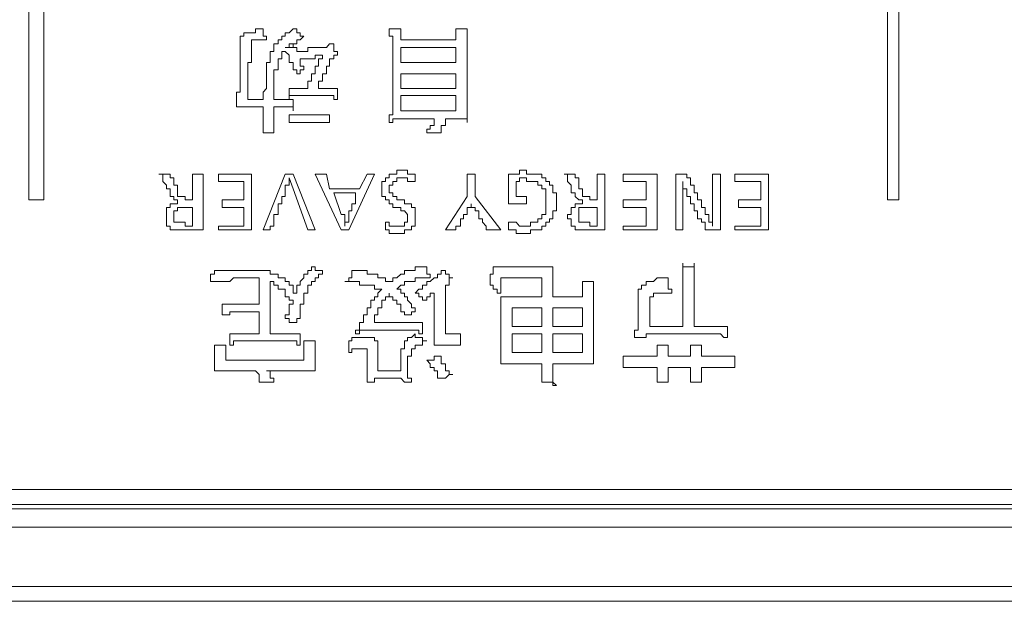
# Model space of a CAD drawing. Units: inches. Extents: x -394 to 2629, y -1225 to 591.
# Drawn here: x 129 to 161, y -569 to -550 of the extents above; entities that cross this region are included whole.
import ezdxf

# ---------------------------------------------------------------- set-up
doc = ezdxf.new("R2010")
doc.units = ezdxf.units.IN
doc.header["$MEASUREMENT"] = 0
doc.layers.add('图层 1', color=7, linetype='Continuous')

msp = doc.modelspace()

# ---------------------------------------------------------------- linework, layer by layer
at = {"layer": '图层 1', "color": 7, "lineweight": 0}
for points in [[(128.931, -514.258), (128.931, -556.02)], [(129.415, -556.02), (129.415, -514.258)], [(156.819, -514.258), (156.819, -556.02)], [(157.186, -556.02), (157.186, -514.258)], [(136.541, -550.466), (136.411, -550.466), (136.293, -550.466), (136.293, -550.596), (136.163, -550.596), (136.045, -550.596)], [(137.628, -550.466), (137.51, -550.466), (137.38, -550.596), (137.25, -550.596), (137.25, -550.703), (137.144, -550.703), (137.144, -550.821), (137.026, -550.821), (137.026, -550.951), (136.884, -550.951), (136.884, -551.069), (136.884, -551.199), (136.766, -551.199), (136.766, -551.317), (136.766, -551.435), (136.766, -551.553), (136.647, -551.553), (136.647, -551.672), (136.647, -551.79), (136.647, -551.92), (136.647, -552.038), (136.647, -552.156), (136.647, -552.286), (136.647, -552.404), (136.541, -552.522), (136.541, -552.629), (136.541, -552.759)], [(136.647, -550.821), (136.647, -550.703), (136.541, -550.703), (136.541, -550.596), (136.541, -550.466)], [(137.865, -550.703), (137.746, -550.703), (137.746, -550.596), (137.628, -550.596), (137.628, -550.466)], [(141.008, -550.466), (140.878, -550.466), (140.748, -550.466), (140.63, -550.466)], [(140.63, -550.466), (140.63, -550.596), (140.63, -550.703), (140.748, -550.703), (140.748, -550.821), (140.748, -550.951), (140.748, -551.069), (140.748, -551.199), (140.748, -551.317), (140.748, -551.435), (140.748, -551.553), (140.748, -551.672), (140.748, -551.79), (140.748, -551.92), (140.748, -552.038), (140.748, -552.156), (140.748, -552.286), (140.748, -552.404), (140.748, -552.522), (140.748, -552.629), (140.748, -552.759), (140.748, -552.877), (140.748, -552.995), (140.748, -553.125), (140.748, -553.255), (140.63, -553.255), (140.63, -553.385), (140.63, -553.503)], [(141.008, -550.821), (141.008, -550.703), (141.008, -550.596), (141.008, -550.466)], [(143.17, -550.466), (143.052, -550.466), (142.946, -550.466), (142.804, -550.466)], [(142.804, -550.466), (142.804, -550.596), (142.804, -550.703), (142.804, -550.821)], [(143.17, -553.503), (143.17, -553.385), (143.17, -553.255), (143.17, -553.125), (143.17, -552.995), (143.17, -552.877), (143.17, -552.759), (143.17, -552.629), (143.17, -552.522), (143.17, -552.404), (143.17, -552.286), (143.17, -552.156), (143.17, -552.038), (143.17, -551.92), (143.17, -551.79), (143.17, -551.672), (143.17, -551.553), (143.17, -551.435), (143.17, -551.317), (143.17, -551.199), (143.17, -551.069), (143.17, -550.951), (143.17, -550.821), (143.17, -550.703), (143.17, -550.596), (143.17, -550.466)], [(136.045, -550.596), (135.915, -550.596), (135.915, -550.703), (135.797, -550.703), (135.797, -550.821), (135.797, -550.951), (135.797, -551.069), (135.797, -551.199), (135.797, -551.317), (135.797, -551.435), (135.797, -551.553), (135.797, -551.672), (135.797, -551.79), (135.797, -551.92), (135.797, -552.038), (135.797, -552.156), (135.797, -552.286), (135.797, -552.404), (135.797, -552.522), (135.678, -552.522), (135.678, -552.629), (135.678, -552.759), (135.678, -552.877), (135.678, -552.995)], [(136.163, -550.951), (136.163, -550.821), (136.293, -550.821), (136.411, -550.821), (136.541, -550.821), (136.647, -550.821)], [(137.25, -551.069), (137.38, -551.069), (137.38, -550.951), (137.51, -550.951), (137.628, -550.951), (137.628, -550.821), (137.746, -550.821), (137.865, -550.703)], [(142.804, -550.821), (141.008, -550.821)], [(136.541, -552.759), (136.411, -552.759), (136.293, -552.759), (136.163, -552.759), (136.045, -552.759), (136.045, -552.629), (136.045, -552.522), (136.045, -552.404), (136.045, -552.286), (136.045, -552.156), (136.045, -552.038), (136.045, -551.92), (136.045, -551.79), (136.045, -551.672), (136.045, -551.553), (136.163, -551.553), (136.163, -551.435), (136.163, -551.317), (136.163, -551.199), (136.163, -551.069), (136.163, -550.951)], [(137.51, -550.951), (137.51, -551.069), (137.38, -551.069), (137.25, -551.069)], [(137.628, -551.199), (137.628, -551.069), (137.51, -551.069), (137.51, -550.951)], [(138.834, -550.951), (138.692, -550.951), (138.597, -551.069), (138.467, -551.069), (138.337, -551.069), (138.231, -551.069), (138.113, -551.069), (137.995, -551.069), (137.995, -551.199), (137.865, -551.199), (137.746, -551.199), (137.628, -551.199)], [(138.952, -551.317), (138.952, -551.199), (138.834, -551.199), (138.834, -551.069), (138.834, -550.951)], [(142.804, -551.069), (141.008, -551.069)], [(141.008, -551.069), (141.008, -551.553)], [(142.804, -551.553), (142.804, -551.069)], [(136.884, -552.759), (136.884, -552.629), (136.884, -552.522), (136.884, -552.404), (136.884, -552.286), (136.884, -552.156), (136.884, -552.038), (136.884, -551.92), (136.884, -551.79), (137.026, -551.79), (137.026, -551.672), (137.026, -551.553), (137.026, -551.435), (137.144, -551.435), (137.144, -551.317), (137.144, -551.199), (137.25, -551.199)], [(137.25, -551.199), (137.38, -551.317), (137.38, -551.435), (137.38, -551.553), (137.51, -551.553), (137.51, -551.672), (137.51, -551.79), (137.628, -551.79), (137.628, -551.92)], [(137.746, -551.435), (137.865, -551.435), (137.995, -551.435), (138.113, -551.435), (138.231, -551.435), (138.231, -551.317), (138.337, -551.317), (138.467, -551.317), (138.467, -551.435), (138.337, -551.435), (138.337, -551.553), (138.337, -551.672), (138.231, -551.672), (138.231, -551.79), (138.231, -551.92), (138.113, -551.92), (138.113, -552.038), (138.113, -552.156), (137.995, -552.156), (137.995, -552.286), (137.995, -552.404)], [(137.865, -551.79), (137.865, -551.672), (137.746, -551.672), (137.746, -551.553), (137.746, -551.435)], [(138.692, -551.553), (138.692, -551.435), (138.834, -551.435), (138.834, -551.317), (138.952, -551.317)], [(137.628, -551.92), (137.746, -551.92), (137.746, -551.79), (137.865, -551.79)], [(138.337, -552.404), (138.337, -552.286), (138.337, -552.156), (138.467, -552.156), (138.467, -552.038), (138.467, -551.92), (138.597, -551.92), (138.597, -551.79), (138.597, -551.672), (138.692, -551.672), (138.692, -551.553)], [(141.008, -551.553), (142.804, -551.553)], [(142.804, -551.92), (141.008, -551.92)], [(141.008, -551.92), (141.008, -552.404)], [(142.804, -552.404), (142.804, -551.92)], [(137.995, -552.404), (137.865, -552.404), (137.746, -552.404), (137.628, -552.404), (137.51, -552.404), (137.38, -552.404)], [(137.38, -552.404), (137.38, -552.522), (137.38, -552.629), (137.38, -552.759)], [(138.952, -552.404), (138.834, -552.404), (138.692, -552.404), (138.597, -552.404), (138.467, -552.404), (138.337, -552.404)], [(138.952, -552.759), (138.952, -552.629), (138.952, -552.522), (138.952, -552.404)], [(141.008, -552.404), (142.804, -552.404)], [(137.38, -552.759), (137.38, -552.629), (137.51, -552.629), (137.628, -552.629), (137.746, -552.629), (137.865, -552.629), (138.467, -552.629)], [(138.467, -552.629), (138.597, -552.629), (138.692, -552.629), (138.834, -552.629), (138.834, -552.759), (138.952, -552.759)], [(142.804, -552.629), (141.008, -552.629)], [(141.008, -552.629), (141.008, -553.125)], [(142.804, -553.125), (142.804, -552.629)], [(135.678, -552.995), (135.797, -552.995), (135.915, -552.995), (136.045, -552.995), (136.163, -552.995), (136.293, -552.995), (136.411, -552.995), (136.541, -552.995), (136.541, -553.125), (136.541, -553.255), (136.541, -553.385), (136.541, -553.503), (136.541, -553.598), (136.541, -553.716), (136.541, -553.834)], [(137.51, -552.759), (137.38, -552.759), (137.25, -552.759), (137.144, -552.759), (137.026, -552.759), (136.884, -552.759)], [(136.884, -553.834), (136.884, -553.716), (136.884, -553.598), (136.884, -553.503), (136.884, -553.385), (136.884, -553.255), (136.884, -553.125), (136.884, -552.995), (137.026, -552.995)], [(137.026, -552.995), (137.144, -552.995), (137.25, -552.995), (137.38, -552.995), (137.51, -552.995), (137.51, -553.125)], [(137.51, -553.125), (137.51, -552.995), (137.51, -552.877), (137.51, -552.759)], [(138.692, -553.255), (138.597, -553.255), (138.467, -553.255), (138.337, -553.255), (138.231, -553.255), (138.113, -553.255), (137.995, -553.255), (137.865, -553.255), (137.746, -553.255), (137.628, -553.255), (137.51, -553.255), (137.38, -553.255)], [(137.38, -553.255), (137.38, -553.385), (137.38, -553.503)], [(138.692, -553.503), (138.692, -553.385), (138.692, -553.255)], [(140.63, -553.503), (140.748, -553.503), (140.748, -553.385), (140.878, -553.385), (141.008, -553.385), (141.126, -553.385), (141.232, -553.385), (142.095, -553.385)], [(141.008, -553.125), (142.804, -553.125)], [(142.095, -553.385), (142.095, -553.503), (142.095, -553.598), (141.965, -553.598), (141.965, -553.716), (141.859, -553.716), (141.859, -553.834)], [(142.32, -553.834), (142.32, -553.716), (142.32, -553.598), (142.461, -553.598), (142.461, -553.503), (142.461, -553.385), (142.58, -553.385), (142.698, -553.385), (142.804, -553.385), (142.946, -553.385), (143.052, -553.385), (143.17, -553.385), (143.17, -553.503)], [(137.38, -553.503), (137.51, -553.503), (137.628, -553.503), (138.113, -553.503), (138.597, -553.503)], [(138.597, -553.503), (138.692, -553.503)], [(136.541, -553.834), (136.647, -553.834), (136.766, -553.834), (136.884, -553.834)], [(141.859, -553.834), (141.965, -553.834), (142.095, -553.834), (142.201, -553.834), (142.32, -553.834)], [(133.516, -555.181), (133.149, -555.181)], [(133.149, -555.181), (133.279, -555.181), (133.279, -555.299), (133.279, -555.418), (133.398, -555.536), (133.398, -555.654), (133.516, -555.654), (133.516, -555.784), (133.516, -555.902), (133.634, -555.902), (133.634, -556.02), (133.752, -556.02), (133.752, -556.15)], [(134.591, -556.989), (134.591, -556.871), (134.591, -556.741), (134.591, -556.635), (134.591, -556.493), (134.591, -556.375), (134.591, -556.268), (134.591, -556.15), (134.591, -556.02), (134.591, -555.902), (134.591, -555.784), (134.591, -555.654), (134.591, -555.536), (134.591, -555.418), (134.591, -555.299), (134.591, -555.181), (134.485, -555.181), (134.355, -555.181), (134.248, -555.181), (134.248, -555.299), (134.248, -555.418), (134.248, -555.536), (134.248, -555.654), (134.248, -555.784), (134.248, -555.902), (134.248, -556.02), (134.118, -556.02), (134, -556.02), (134, -555.902), (133.87, -555.902), (133.752, -555.902), (133.752, -555.784), (133.752, -555.654), (133.752, -555.536), (133.634, -555.536), (133.634, -555.418), (133.634, -555.299), (133.516, -555.299), (133.516, -555.181)], [(135.088, -555.181), (136.163, -555.181)], [(135.088, -555.418), (135.088, -555.181)], [(136.163, -555.181), (136.163, -556.989)], [(137.25, -555.181), (136.541, -556.989)], [(136.766, -556.989), (136.766, -556.871), (136.884, -556.871), (136.884, -556.741), (136.884, -556.635), (136.884, -556.493), (137.026, -556.493), (137.026, -556.375), (137.026, -556.268), (137.026, -556.15), (137.144, -556.15), (137.144, -556.02), (137.144, -555.902), (137.25, -555.902), (137.25, -555.784), (137.25, -555.654), (137.25, -555.536), (137.38, -555.536), (137.38, -555.418), (137.38, -555.299)], [(137.51, -555.181), (137.25, -555.181)], [(137.38, -555.299), (137.51, -555.654)], [(138.231, -556.989), (137.51, -555.181)], [(138.597, -555.181), (138.231, -555.181)], [(138.231, -555.181), (139.07, -556.989)], [(138.692, -555.654), (138.597, -555.181)], [(139.318, -556.989), (140.157, -555.181)], [(139.921, -555.181), (139.673, -555.654)], [(140.157, -555.181), (139.921, -555.181)], [(140.512, -556.741), (140.63, -556.741), (140.63, -556.871), (140.748, -556.871), (140.878, -556.871), (141.008, -556.871), (141.126, -556.871), (141.126, -556.741), (141.232, -556.741), (141.232, -556.635), (141.232, -556.493), (141.126, -556.375), (141.008, -556.375), (141.008, -556.268), (140.878, -556.268), (140.748, -556.268), (140.748, -556.15), (140.63, -556.15), (140.63, -556.02), (140.512, -556.02), (140.512, -555.902), (140.393, -555.902), (140.393, -555.784), (140.393, -555.654), (140.393, -555.536), (140.393, -555.418), (140.512, -555.418), (140.512, -555.299), (140.63, -555.299), (140.63, -555.181), (140.748, -555.181), (140.878, -555.181), (140.878, -555.051), (141.008, -555.051), (141.126, -555.051), (141.232, -555.051), (141.232, -555.181), (141.362, -555.181), (141.481, -555.181)], [(141.481, -555.418), (141.362, -555.418), (141.232, -555.418), (141.232, -555.299), (141.126, -555.299), (141.008, -555.299), (140.878, -555.299), (140.878, -555.418), (140.748, -555.418), (140.748, -555.536), (140.63, -555.536), (140.63, -555.654), (140.63, -555.784), (140.748, -555.784), (140.748, -555.902), (140.878, -555.902), (140.878, -556.02), (141.008, -556.02), (141.126, -556.02), (141.126, -556.15), (141.232, -556.15), (141.362, -556.15), (141.362, -556.268), (141.481, -556.268), (141.481, -556.375), (141.481, -556.493), (141.481, -556.635), (141.481, -556.741), (141.481, -556.871), (141.362, -556.871), (141.362, -556.989), (141.232, -556.989), (141.126, -556.989), (141.126, -557.108), (141.008, -557.108), (140.878, -557.108), (140.748, -557.108), (140.63, -557.108), (140.63, -556.989), (140.512, -556.989)], [(141.481, -555.181), (141.481, -555.418)], [(143.43, -555.902), (143.43, -555.784), (143.43, -555.654), (143.43, -555.536), (143.43, -555.418), (143.43, -555.299), (143.43, -555.181), (143.3, -555.181), (143.17, -555.181), (143.17, -555.299), (143.17, -555.418), (143.17, -555.536), (143.17, -555.654), (143.17, -555.784), (143.17, -555.902)], [(144.506, -556.989), (144.624, -556.989), (144.754, -556.989), (144.754, -557.108), (144.872, -557.108), (144.978, -557.108), (145.097, -557.108), (145.227, -557.108), (145.227, -556.989), (145.345, -556.989), (145.463, -556.989), (145.593, -556.989), (145.593, -556.871), (145.723, -556.871), (145.723, -556.741), (145.841, -556.741), (145.841, -556.635), (145.947, -556.635), (145.947, -556.493), (145.947, -556.375), (146.066, -556.375), (146.066, -556.268), (146.066, -556.15), (146.066, -556.02), (146.066, -555.902), (146.066, -555.784), (145.947, -555.784), (145.947, -555.654), (145.947, -555.536), (145.841, -555.536), (145.841, -555.418), (145.723, -555.418), (145.723, -555.299), (145.593, -555.299), (145.593, -555.181), (145.463, -555.181), (145.345, -555.181), (145.227, -555.181), (145.097, -555.181), (145.097, -555.051), (144.978, -555.051), (144.872, -555.051), (144.872, -555.181), (144.754, -555.181), (144.624, -555.181), (144.506, -555.181), (144.506, -555.299), (144.506, -555.418), (144.506, -555.536), (144.506, -555.654), (144.506, -555.784), (144.506, -555.902), (144.506, -556.02), (144.506, -556.15), (144.624, -556.15), (144.754, -556.15), (144.872, -556.15), (144.978, -556.15), (145.097, -556.15)], [(144.754, -555.418), (144.872, -555.418), (144.872, -555.299), (144.978, -555.299), (145.097, -555.299), (145.097, -555.418), (145.227, -555.418), (145.345, -555.418), (145.463, -555.418), (145.463, -555.536), (145.593, -555.536), (145.593, -555.654), (145.723, -555.654), (145.723, -555.784), (145.723, -555.902), (145.723, -556.02), (145.723, -556.15), (145.723, -556.268), (145.723, -556.375), (145.723, -556.493), (145.593, -556.493), (145.593, -556.635), (145.463, -556.635), (145.463, -556.741), (145.345, -556.741), (145.227, -556.741), (145.227, -556.871), (145.097, -556.871), (144.978, -556.871), (144.872, -556.871), (144.754, -556.741), (144.624, -556.741), (144.506, -556.741)], [(146.68, -555.181), (146.314, -555.181)], [(146.314, -555.181), (146.432, -555.181), (146.432, -555.299), (146.432, -555.418), (146.55, -555.536), (146.55, -555.654), (146.55, -555.784), (146.68, -555.784), (146.68, -555.902), (146.798, -556.02), (146.916, -556.02), (146.916, -556.15)], [(147.637, -556.989), (147.637, -556.871), (147.637, -556.741), (147.637, -556.635), (147.637, -556.493), (147.637, -556.375), (147.637, -556.268), (147.637, -556.15), (147.637, -556.02), (147.637, -555.902), (147.637, -555.784), (147.637, -555.654), (147.637, -555.536), (147.637, -555.418), (147.637, -555.299), (147.637, -555.181), (147.519, -555.181), (147.389, -555.181), (147.389, -555.299), (147.389, -555.418), (147.389, -555.536), (147.389, -555.654), (147.389, -555.784), (147.389, -555.902), (147.389, -556.02), (147.271, -556.02), (147.153, -556.02), (147.153, -555.902), (147.035, -555.902), (146.916, -555.902), (146.916, -555.784), (146.916, -555.654), (146.798, -555.654), (146.798, -555.536), (146.798, -555.418), (146.798, -555.299), (146.68, -555.299), (146.68, -555.181)], [(148.24, -555.181), (149.339, -555.181)], [(148.24, -555.418), (148.24, -555.181)], [(149.339, -555.181), (149.339, -556.989)], [(150.178, -556.989), (150.048, -556.989), (149.942, -556.989), (149.942, -556.871), (149.942, -556.741), (149.942, -556.635), (149.942, -556.493), (149.942, -556.375), (149.942, -556.268), (149.942, -556.15), (149.942, -556.02), (149.942, -555.902), (149.942, -555.784), (149.942, -555.654), (149.942, -555.536), (149.942, -555.418), (149.942, -555.299), (149.942, -555.181), (150.048, -555.181), (150.178, -555.181), (150.308, -555.181)], [(150.308, -555.181), (150.308, -555.299), (150.426, -555.299), (150.426, -555.418), (150.426, -555.536), (150.544, -555.536), (150.544, -555.654), (150.544, -555.784), (150.651, -555.784), (150.651, -555.902), (150.651, -556.02), (150.781, -556.02), (150.781, -556.15), (150.781, -556.268), (150.899, -556.268), (150.899, -556.375), (150.899, -556.493), (151.017, -556.493), (151.017, -556.635), (151.017, -556.741), (151.135, -556.741), (151.135, -556.871)], [(151.135, -556.871), (151.135, -556.741), (151.135, -556.635), (151.135, -556.493), (151.135, -556.375), (151.135, -556.268), (151.135, -556.15), (151.135, -556.02), (151.135, -555.902), (151.135, -555.784), (151.135, -555.654), (151.135, -555.536), (151.135, -555.418), (151.135, -555.299), (151.135, -555.181), (151.277, -555.181), (151.395, -555.181), (151.395, -555.299), (151.395, -555.418), (151.395, -555.536), (151.395, -555.654), (151.395, -555.784), (151.395, -555.902), (151.395, -556.02), (151.395, -556.15), (151.395, -556.268), (151.395, -556.375), (151.395, -556.493), (151.395, -556.635), (151.395, -556.741), (151.395, -556.871), (151.395, -556.989), (151.277, -556.989), (151.135, -556.989), (151.017, -556.989)], [(151.868, -555.181), (152.955, -555.181)], [(151.868, -555.418), (151.868, -555.181)], [(152.955, -555.181), (152.955, -556.989)], [(135.915, -555.418), (135.088, -555.418)], [(135.915, -556.02), (135.915, -555.418)], [(145.097, -556.15), (145.097, -556.02), (145.097, -555.902), (144.978, -555.902), (144.872, -555.902), (144.754, -555.902), (144.754, -555.784), (144.754, -555.654), (144.754, -555.536), (144.754, -555.418)], [(148.985, -555.418), (148.24, -555.418)], [(148.985, -556.02), (148.985, -555.418)], [(150.178, -555.418), (150.178, -555.536), (150.178, -555.654), (150.178, -555.784), (150.178, -555.902), (150.178, -556.02), (150.178, -556.15), (150.178, -556.268), (150.178, -556.375), (150.178, -556.493), (150.178, -556.635), (150.178, -556.741), (150.178, -556.871), (150.178, -556.989)], [(151.017, -556.989), (150.899, -556.989), (150.899, -556.871), (150.899, -556.741), (150.781, -556.741), (150.781, -556.635), (150.651, -556.635), (150.651, -556.493), (150.651, -556.375), (150.544, -556.375), (150.544, -556.268), (150.544, -556.15), (150.426, -556.15), (150.426, -556.02), (150.426, -555.902), (150.308, -555.902), (150.308, -555.784), (150.308, -555.654), (150.178, -555.654), (150.178, -555.536), (150.178, -555.418)], [(152.707, -555.418), (151.868, -555.418)], [(152.707, -556.02), (152.707, -555.418)], [(137.51, -555.654), (137.995, -556.989)], [(139.673, -555.654), (138.692, -555.654)], [(138.834, -555.784), (139.543, -555.784)], [(139.07, -556.493), (138.834, -555.784)], [(139.543, -555.784), (139.543, -555.902), (139.543, -556.02), (139.543, -556.15), (139.424, -556.15), (139.424, -556.268), (139.424, -556.375), (139.318, -556.375), (139.318, -556.493), (139.318, -556.635), (139.318, -556.741), (139.188, -556.741), (139.188, -556.871)], [(143.17, -555.902), (142.461, -556.989)], [(144.258, -556.989), (143.43, -555.902)], [(128.931, -556.02), (129.415, -556.02)], [(133.752, -556.15), (133.634, -556.15), (133.516, -556.15), (133.516, -556.268), (133.398, -556.268), (133.398, -556.375), (133.398, -556.493), (133.398, -556.635), (133.398, -556.741), (133.398, -556.871), (133.516, -556.871), (133.516, -556.989), (133.634, -556.989), (133.752, -556.989), (133.87, -556.989), (134, -556.989), (134.118, -556.989), (134.591, -556.989)], [(134.248, -556.268), (134.248, -556.741), (134.248, -556.871), (134.118, -556.871), (134, -556.871), (134, -556.741), (133.87, -556.741), (133.752, -556.741), (133.634, -556.741), (133.634, -556.635), (133.634, -556.493), (133.634, -556.375), (133.752, -556.375), (133.752, -556.268), (133.87, -556.268), (134, -556.268), (134.118, -556.268), (134.248, -556.268), (134.248, -556.268)], [(135.206, -556.02), (135.915, -556.02)], [(135.206, -556.268), (135.206, -556.02)], [(135.915, -556.268), (135.206, -556.268)], [(135.915, -556.871), (135.915, -556.268)], [(142.804, -556.989), (142.804, -556.871), (142.946, -556.871), (142.946, -556.741), (142.946, -556.635), (143.052, -556.635), (143.052, -556.493), (143.17, -556.493), (143.17, -556.375), (143.17, -556.268), (143.3, -556.268), (143.3, -556.15)], [(143.3, -556.15), (143.3, -556.268), (143.43, -556.268), (143.43, -556.375), (143.549, -556.375), (143.549, -556.493), (143.549, -556.635), (143.667, -556.635), (143.667, -556.741), (143.785, -556.871), (143.785, -556.989), (143.915, -556.989)], [(146.916, -556.15), (146.798, -556.15), (146.68, -556.15), (146.68, -556.268), (146.55, -556.268), (146.55, -556.375), (146.55, -556.493), (146.432, -556.493), (146.432, -556.635), (146.55, -556.635), (146.55, -556.741), (146.55, -556.871), (146.68, -556.871), (146.68, -556.989), (146.798, -556.989), (146.916, -556.989), (147.035, -556.989), (147.153, -556.989), (147.271, -556.989), (147.637, -556.989)], [(147.389, -556.268), (147.389, -556.741), (147.389, -556.871), (147.271, -556.871), (147.153, -556.871), (147.153, -556.741), (147.035, -556.741), (146.916, -556.741), (146.798, -556.741), (146.798, -556.635), (146.798, -556.493), (146.798, -556.375), (146.798, -556.268), (146.916, -556.268), (147.035, -556.268), (147.153, -556.268), (147.271, -556.268), (147.389, -556.268), (147.389, -556.268)], [(148.24, -556.02), (148.985, -556.02)], [(148.24, -556.268), (148.24, -556.02)], [(148.985, -556.268), (148.24, -556.268)], [(148.985, -556.871), (148.985, -556.268)], [(151.986, -556.02), (152.707, -556.02)], [(151.986, -556.268), (151.986, -556.02)], [(152.707, -556.268), (151.986, -556.268)], [(152.707, -556.871), (152.707, -556.268)], [(156.819, -556.02), (157.186, -556.02)], [(139.188, -556.871), (139.188, -556.741), (139.188, -556.635), (139.188, -556.493), (139.07, -556.493)], [(135.088, -556.871), (135.915, -556.871)], [(135.088, -556.989), (135.088, -556.871)], [(140.512, -556.989), (140.512, -556.741)], [(144.506, -556.741), (144.506, -556.989)], [(148.24, -556.871), (148.985, -556.871)], [(148.24, -556.989), (148.24, -556.871)], [(151.868, -556.871), (152.707, -556.871)], [(151.868, -556.989), (151.868, -556.871)], [(136.163, -556.989), (135.088, -556.989)], [(136.541, -556.989), (136.766, -556.989)], [(137.995, -556.989), (138.231, -556.989)], [(139.07, -556.989), (139.318, -556.989)], [(142.461, -556.989), (142.804, -556.989)], [(143.915, -556.989), (144.258, -556.989)], [(149.339, -556.989), (148.24, -556.989)], [(152.955, -556.989), (151.868, -556.989)], [(138.113, -558.195), (138.113, -558.313), (137.995, -558.313), (137.995, -558.431), (137.865, -558.431), (137.865, -558.549), (137.746, -558.667), (137.746, -558.786), (137.628, -558.786), (137.628, -558.916), (137.628, -559.046)], [(138.467, -558.431), (138.467, -558.313), (138.337, -558.313), (138.231, -558.313), (138.231, -558.195), (138.113, -558.195)], [(141.717, -558.195), (141.599, -558.195), (141.481, -558.195), (141.481, -558.313), (141.362, -558.313), (141.232, -558.313), (141.126, -558.313), (141.126, -558.431), (141.008, -558.431)], [(141.965, -558.431), (141.859, -558.431), (141.859, -558.313), (141.859, -558.195), (141.717, -558.195)], [(146.916, -559.164), (146.798, -559.164), (146.68, -559.164), (146.55, -559.164), (146.432, -559.164), (146.314, -559.164), (146.196, -559.164), (146.066, -559.164), (145.947, -559.164), (145.947, -559.046), (145.947, -558.916), (145.947, -558.786), (145.947, -558.667), (145.947, -558.549), (145.947, -558.431), (145.947, -558.313), (145.947, -558.195), (145.841, -558.195), (145.723, -558.195), (145.593, -558.195), (145.463, -558.195), (145.345, -558.195), (145.227, -558.195), (145.097, -558.195), (144.978, -558.195), (144.872, -558.195), (144.754, -558.195), (144.624, -558.195), (144.506, -558.195), (144.388, -558.195), (144.258, -558.195), (144.139, -558.195), (144.009, -558.195), (144.009, -558.313)], [(150.178, -558.077), (150.178, -558.195), (150.178, -558.313), (150.178, -558.431), (150.178, -558.549), (150.178, -558.667), (150.178, -558.786), (150.178, -558.916), (150.178, -559.046), (150.178, -559.164), (150.178, -559.27), (150.178, -559.4), (150.178, -559.518), (150.178, -559.648), (150.178, -559.755), (150.178, -559.873), (150.178, -560.003), (150.178, -560.133), (150.048, -560.133), (149.942, -560.133), (149.812, -560.133), (149.694, -560.133), (149.587, -560.133), (149.469, -560.133), (149.339, -560.133), (149.221, -560.133), (149.103, -560.133), (149.103, -560.003), (149.103, -559.873), (149.103, -559.755), (149.103, -559.648), (149.103, -559.518), (149.103, -559.4), (149.103, -559.27), (149.103, -559.164), (149.221, -559.164), (149.221, -559.046), (149.339, -559.046), (149.469, -559.046), (149.587, -559.046), (149.694, -559.046), (149.812, -559.046)], [(150.544, -558.077), (150.544, -558.195), (150.426, -558.195), (150.308, -558.195), (150.178, -558.195), (150.178, -558.077)], [(151.62, -560.133), (151.502, -560.133), (151.395, -560.133), (151.277, -560.133), (151.135, -560.133), (151.017, -560.133), (150.899, -560.133), (150.781, -560.133), (150.651, -560.133), (150.544, -560.133), (150.544, -560.003), (150.544, -559.873), (150.544, -559.755), (150.544, -559.648), (150.544, -559.518), (150.544, -559.4), (150.544, -559.27), (150.544, -559.164), (150.544, -559.046), (150.544, -558.916), (150.544, -558.786), (150.544, -558.667), (150.544, -558.549), (150.544, -558.431), (150.544, -558.313), (150.544, -558.195), (150.544, -558.077)], [(134.958, -558.313), (134.958, -558.431), (134.828, -558.431), (134.828, -558.549), (134.828, -558.667)], [(136.411, -558.313), (136.293, -558.313), (136.163, -558.313), (136.045, -558.313), (135.915, -558.313), (135.797, -558.313), (135.678, -558.313), (135.572, -558.313), (135.454, -558.313), (135.324, -558.313), (135.206, -558.313), (135.088, -558.313), (134.958, -558.313)], [(137.144, -558.549), (137.026, -558.549), (137.026, -558.431), (136.884, -558.431), (136.766, -558.431), (136.766, -558.313), (136.647, -558.313), (136.541, -558.313), (136.411, -558.313)], [(137.995, -559.046), (137.995, -558.916), (137.995, -558.786), (138.113, -558.786), (138.113, -558.667), (138.231, -558.667), (138.231, -558.549), (138.337, -558.549), (138.337, -558.431), (138.467, -558.431)], [(139.543, -558.313), (139.424, -558.313), (139.424, -558.431), (139.424, -558.549), (139.318, -558.549), (139.318, -558.667), (139.188, -558.667)], [(140.63, -558.667), (140.512, -558.667), (140.512, -558.549), (140.393, -558.549), (140.263, -558.549), (140.263, -558.431), (140.157, -558.431), (140.039, -558.431), (139.921, -558.431), (139.921, -558.313), (139.803, -558.313), (139.673, -558.313), (139.543, -558.313)], [(141.008, -558.431), (140.878, -558.549), (140.748, -558.549), (140.748, -558.667), (140.63, -558.667)], [(141.126, -558.786), (141.126, -558.667), (141.232, -558.667), (141.362, -558.667), (141.481, -558.667), (141.481, -558.549), (141.599, -558.549), (141.717, -558.549), (141.859, -558.549), (141.965, -558.549), (141.965, -558.431)], [(142.461, -558.313), (142.32, -558.313), (142.32, -558.431), (142.201, -558.431), (142.201, -558.549), (142.095, -558.549), (141.965, -558.667), (141.859, -558.667), (141.859, -558.786), (141.717, -558.786), (141.717, -558.916), (141.599, -558.916), (141.481, -559.046)], [(142.698, -558.549), (142.58, -558.549), (142.58, -558.431), (142.461, -558.431), (142.461, -558.313)], [(144.009, -558.313), (144.009, -558.431), (143.915, -558.431), (143.915, -558.549), (143.915, -558.667), (143.915, -558.786)], [(134.828, -558.667), (134.958, -558.667), (135.088, -558.667), (135.206, -558.667), (135.324, -558.667), (135.454, -558.667), (135.572, -558.549), (135.678, -558.549), (135.797, -558.549), (135.915, -558.549), (136.045, -558.549), (136.163, -558.549), (136.293, -558.549), (136.411, -558.549)], [(136.411, -558.549), (136.411, -558.667), (136.411, -558.786), (136.411, -558.916), (136.411, -559.046), (136.411, -559.164), (136.411, -559.27), (136.411, -559.4), (136.293, -559.4), (136.163, -559.4), (136.045, -559.4), (135.915, -559.4), (135.797, -559.4), (135.678, -559.4), (135.572, -559.4), (135.454, -559.4), (135.324, -559.4), (135.206, -559.4)], [(137.746, -560.369), (137.628, -560.369), (137.51, -560.369), (137.38, -560.369), (137.25, -560.369), (137.144, -560.369), (137.026, -560.369), (136.884, -560.369), (136.766, -560.369), (136.766, -560.251), (136.766, -560.133), (136.766, -560.003), (136.766, -559.873), (136.766, -559.755), (136.766, -559.648), (136.766, -559.518), (136.766, -559.4), (136.766, -559.27), (136.766, -559.164), (136.766, -559.046), (136.766, -558.916), (136.766, -558.786), (136.766, -558.667)], [(136.766, -558.667), (136.884, -558.667), (136.884, -558.786), (137.026, -558.786), (137.026, -558.916), (137.144, -558.916)], [(137.628, -559.046), (137.51, -559.046), (137.51, -558.916), (137.51, -558.786), (137.38, -558.786), (137.38, -558.667), (137.25, -558.667), (137.25, -558.549), (137.144, -558.549)], [(139.188, -558.667), (139.318, -558.667), (139.424, -558.667), (139.543, -558.667), (139.673, -558.667), (139.673, -558.786), (139.803, -558.786), (139.921, -558.786), (140.039, -558.786), (140.157, -558.786), (140.157, -558.916), (140.263, -558.916), (140.393, -558.916)], [(140.878, -558.916), (141.008, -558.786), (141.126, -558.786)], [(142.461, -558.786), (142.58, -558.786), (142.58, -558.667), (142.58, -558.549), (142.698, -558.549)], [(142.946, -560.369), (142.804, -560.369), (142.698, -560.369), (142.58, -560.369), (142.461, -560.369), (142.461, -560.251), (142.461, -560.133), (142.461, -560.003), (142.461, -559.873), (142.461, -559.755), (142.461, -559.648), (142.461, -559.518), (142.461, -559.4), (142.461, -559.27), (142.461, -559.164), (142.461, -559.046), (142.461, -558.916), (142.461, -558.786)], [(143.915, -558.786), (144.009, -558.786), (144.009, -558.916), (144.139, -558.916), (144.139, -559.046), (144.258, -559.046)], [(144.258, -559.046), (144.258, -558.916), (144.258, -558.786), (144.258, -558.667), (144.258, -558.549)], [(144.258, -558.549), (144.388, -558.549), (144.506, -558.549), (144.624, -558.549), (144.754, -558.549), (144.872, -558.549), (144.978, -558.549), (145.097, -558.549), (145.227, -558.549), (145.345, -558.549), (145.463, -558.549), (145.593, -558.549)], [(145.593, -558.549), (145.593, -558.667), (145.593, -558.786), (145.593, -558.916), (145.593, -559.046), (145.593, -559.164)], [(147.271, -558.667), (147.153, -558.667), (147.035, -558.667), (146.916, -558.667)], [(146.916, -558.667), (146.916, -558.786), (146.916, -558.916), (146.916, -559.046), (146.916, -559.164)], [(147.271, -561.338), (147.271, -561.22), (147.271, -561.09), (147.271, -560.972), (147.271, -560.854), (147.271, -560.735), (147.271, -560.594), (147.271, -560.487), (147.271, -560.369), (147.271, -560.251), (147.271, -560.133), (147.271, -560.003), (147.271, -559.873), (147.271, -559.755), (147.271, -559.648), (147.271, -559.518), (147.271, -559.4), (147.271, -559.27), (147.271, -559.164), (147.271, -559.046), (147.271, -558.916), (147.271, -558.786), (147.271, -558.667)], [(148.985, -558.667), (148.985, -558.786), (148.831, -558.786), (148.831, -558.916), (148.725, -558.916), (148.725, -559.046), (148.725, -559.164), (148.725, -559.27)], [(149.694, -558.549), (149.587, -558.549), (149.469, -558.549), (149.339, -558.549), (149.221, -558.667), (149.103, -558.667), (148.985, -558.667)], [(149.812, -559.046), (149.812, -558.916), (149.694, -558.916), (149.694, -558.786), (149.694, -558.667), (149.694, -558.549)], [(137.144, -558.916), (137.25, -558.916), (137.25, -559.046), (137.25, -559.164), (137.38, -559.164), (137.38, -559.27), (137.51, -559.27)], [(137.628, -560.003), (137.628, -559.873), (137.746, -559.873), (137.746, -559.755), (137.746, -559.648), (137.746, -559.518), (137.746, -559.4), (137.865, -559.4), (137.865, -559.27), (137.865, -559.164), (137.865, -559.046), (137.995, -559.046)], [(140.393, -558.916), (140.263, -559.046), (140.263, -559.164), (140.157, -559.164), (140.157, -559.27)], [(140.512, -559.27), (140.512, -559.164), (140.63, -559.164), (140.63, -559.046)], [(140.63, -559.046), (140.63, -559.164), (140.748, -559.164), (140.748, -559.27), (140.878, -559.27), (140.878, -559.4), (141.008, -559.4), (141.008, -559.518), (141.008, -559.648), (141.126, -559.648), (141.126, -559.755)], [(141.481, -559.648), (141.481, -559.518), (141.362, -559.518), (141.362, -559.4), (141.232, -559.27), (141.232, -559.164), (141.126, -559.164), (141.126, -559.046), (141.008, -559.046), (141.008, -558.916), (140.878, -558.916)], [(141.481, -559.046), (141.599, -559.046), (141.599, -559.164), (141.717, -559.164), (141.717, -559.27)], [(141.717, -559.27), (141.859, -559.27), (141.859, -559.164), (141.965, -559.164), (141.965, -559.046), (142.095, -559.046), (142.095, -559.164), (142.095, -559.27), (142.095, -559.4), (142.095, -559.518), (142.095, -559.648), (142.095, -559.755), (142.095, -559.873), (142.095, -560.003), (142.095, -560.133), (142.095, -560.251), (142.095, -560.369), (142.095, -560.487), (142.095, -560.594), (142.095, -560.735)], [(135.206, -559.4), (135.206, -559.518), (135.206, -559.648), (135.206, -559.755)], [(137.51, -559.27), (137.51, -559.4), (137.38, -559.4), (137.38, -559.518), (137.38, -559.648), (137.38, -559.755), (137.25, -559.755), (137.25, -559.873)], [(140.157, -559.27), (140.039, -559.27), (140.039, -559.4), (140.039, -559.518), (139.921, -559.518), (139.921, -559.648), (139.921, -559.755), (139.803, -559.755), (139.803, -559.873), (139.803, -560.003), (139.673, -560.003), (139.673, -560.133), (139.673, -560.251), (139.543, -560.251), (139.543, -560.369)], [(140.157, -560.003), (140.157, -559.873), (140.157, -559.755), (140.263, -559.755), (140.263, -559.648), (140.263, -559.518), (140.393, -559.518), (140.393, -559.4), (140.393, -559.27), (140.512, -559.27)], [(145.593, -559.164), (145.463, -559.164), (145.345, -559.164), (145.227, -559.164), (145.097, -559.164), (144.978, -559.164), (144.872, -559.164), (144.754, -559.164), (144.624, -559.164), (144.506, -559.164), (144.388, -559.164), (144.258, -559.164)], [(144.258, -559.164), (144.258, -559.27), (144.258, -559.4), (144.258, -559.518), (144.258, -559.648), (144.258, -559.755), (144.258, -559.873), (144.258, -560.003), (144.258, -560.133), (144.258, -560.251), (144.258, -560.369), (144.258, -560.487), (144.258, -560.594), (144.258, -560.735), (144.258, -560.854), (144.258, -560.972), (144.258, -561.09), (144.258, -561.22), (144.258, -561.338)], [(148.725, -559.27), (148.725, -559.4), (148.725, -559.518), (148.725, -559.648), (148.725, -559.755), (148.725, -559.873), (148.725, -560.003), (148.725, -560.133), (148.725, -560.251), (148.606, -560.251), (148.606, -560.369), (148.606, -560.487)], [(135.206, -559.755), (135.324, -559.755), (135.454, -559.755), (135.454, -559.648), (135.572, -559.648), (135.678, -559.648), (135.797, -559.648), (135.915, -559.648), (136.045, -559.648), (136.163, -559.648), (136.293, -559.648), (136.411, -559.648), (136.411, -559.755), (136.411, -559.873), (136.411, -560.003), (136.411, -560.133), (136.411, -560.251), (136.411, -560.369), (136.293, -560.369), (136.163, -560.369), (136.045, -560.369), (135.915, -560.369), (135.797, -560.369), (135.678, -560.369), (135.572, -560.369), (135.454, -560.369)], [(141.126, -559.755), (141.232, -559.755), (141.362, -559.755), (141.362, -559.648), (141.481, -559.648)], [(145.593, -559.518), (144.624, -559.518)], [(144.624, -559.518), (144.624, -560.133)], [(145.593, -560.133), (145.593, -559.518)], [(146.916, -559.518), (145.947, -559.518)], [(145.947, -559.518), (145.947, -560.133)], [(146.916, -560.133), (146.916, -559.518)], [(137.25, -559.873), (137.38, -559.873), (137.38, -560.003), (137.51, -560.003), (137.628, -560.003)], [(141.717, -560.003), (141.599, -560.003), (141.481, -560.003), (141.362, -560.003), (141.232, -560.003), (141.126, -560.003), (141.008, -560.003), (140.878, -560.003), (140.748, -560.003), (140.63, -560.003), (140.512, -560.003), (140.393, -560.003), (140.263, -560.003), (140.157, -560.003)], [(141.717, -560.369), (141.717, -560.251), (141.717, -560.133), (141.717, -560.003)], [(135.454, -560.369), (135.454, -560.487), (135.454, -560.594), (135.454, -560.735)], [(137.746, -560.735), (137.746, -560.594), (137.746, -560.487), (137.746, -560.369)], [(139.543, -560.369), (139.673, -560.369), (139.673, -560.251), (139.803, -560.251), (139.921, -560.251), (140.039, -560.251), (140.157, -560.251), (140.263, -560.251), (140.393, -560.251), (140.512, -560.251), (140.63, -560.251), (140.748, -560.251), (140.878, -560.251), (141.008, -560.251), (141.126, -560.251), (141.232, -560.251), (141.362, -560.251)], [(141.481, -560.369), (141.362, -560.487), (141.232, -560.487), (141.232, -560.594), (141.126, -560.594), (141.126, -560.735)], [(141.362, -560.251), (141.481, -560.251), (141.599, -560.251), (141.599, -560.369), (141.717, -560.369)], [(141.859, -560.594), (141.717, -560.594), (141.717, -560.487), (141.599, -560.487), (141.481, -560.487), (141.481, -560.369)], [(142.946, -560.735), (142.946, -560.594), (142.946, -560.487), (142.946, -560.369)], [(144.624, -560.133), (145.593, -560.133)], [(145.593, -560.369), (144.624, -560.369)], [(144.624, -560.369), (144.624, -560.972)], [(145.593, -560.972), (145.593, -560.369)], [(145.947, -560.133), (146.916, -560.133)], [(146.916, -560.369), (145.947, -560.369)], [(145.947, -560.369), (145.947, -560.972)], [(146.916, -560.972), (146.916, -560.369)], [(148.606, -560.487), (148.725, -560.487), (148.831, -560.487), (148.985, -560.487), (148.985, -560.369), (149.103, -560.369), (149.221, -560.369), (149.339, -560.369), (149.469, -560.369), (149.587, -560.369), (149.694, -560.369), (149.812, -560.369), (149.942, -560.369), (150.048, -560.369), (150.178, -560.369), (150.308, -560.369), (150.426, -560.369), (150.544, -560.369), (150.651, -560.369), (150.781, -560.369), (150.899, -560.369), (151.017, -560.369), (151.135, -560.369), (151.277, -560.369), (151.395, -560.369)], [(151.395, -560.369), (151.502, -560.487), (151.62, -560.487)], [(151.62, -560.487), (151.62, -560.369), (151.62, -560.251), (151.62, -560.133)], [(135.324, -560.735), (135.206, -560.735), (135.088, -560.735), (134.958, -560.735)], [(134.958, -560.735), (134.958, -560.854), (134.958, -560.972), (134.958, -561.09), (134.958, -561.22), (134.958, -561.338), (134.958, -561.456), (134.958, -561.574)], [(135.324, -561.22), (135.324, -561.09), (135.324, -560.972), (135.324, -560.854), (135.324, -560.735)], [(135.454, -560.735), (135.572, -560.735), (135.572, -560.594), (135.678, -560.594), (135.797, -560.594), (135.915, -560.594), (136.045, -560.594), (136.163, -560.594), (136.293, -560.594), (136.411, -560.594), (136.541, -560.594), (136.647, -560.594), (136.766, -560.594), (136.884, -560.594), (137.026, -560.594), (137.144, -560.594), (137.25, -560.594)], [(137.25, -560.594), (137.38, -560.594), (137.51, -560.594), (137.628, -560.594), (137.628, -560.735), (137.746, -560.735)], [(138.231, -560.594), (138.113, -560.594), (137.995, -560.594), (137.865, -560.594)], [(137.865, -560.594), (137.865, -560.735), (137.865, -560.854), (137.865, -560.972), (137.865, -561.09), (137.865, -561.22)], [(138.231, -561.574), (138.231, -561.456), (138.231, -561.338), (138.231, -561.22), (138.231, -561.09), (138.231, -560.972), (138.231, -560.854), (138.231, -560.735), (138.231, -560.594)], [(139.424, -560.487), (139.424, -560.594), (139.318, -560.594), (139.318, -560.735), (139.318, -560.854), (139.318, -560.972)], [(141.126, -560.735), (141.126, -560.854), (141.008, -560.854), (141.008, -560.972), (141.008, -561.09), (141.008, -561.22), (141.008, -561.338), (141.008, -561.456), (141.008, -561.574), (140.878, -561.574), (140.748, -561.574), (140.63, -561.574), (140.512, -561.574), (140.393, -561.574), (140.263, -561.574), (140.263, -561.456), (140.263, -561.338), (140.263, -561.22), (140.263, -561.09), (140.263, -560.972), (140.263, -560.854), (140.263, -560.735), (140.263, -560.594), (140.157, -560.594), (140.157, -560.487), (140.039, -560.487), (139.921, -560.487), (139.803, -560.487), (139.673, -560.487), (139.543, -560.487), (139.424, -560.487)], [(141.362, -560.854), (141.481, -560.854), (141.481, -560.735), (141.599, -560.735), (141.717, -560.735), (141.717, -560.594), (141.859, -560.594)], [(142.095, -560.735), (142.201, -560.735), (142.32, -560.735), (142.461, -560.735), (142.58, -560.735), (142.698, -560.735), (142.804, -560.735)], [(142.804, -560.735), (142.946, -560.735)], [(149.339, -560.735), (149.339, -560.854), (149.339, -560.972), (149.339, -561.09), (149.221, -561.09), (149.103, -561.09), (148.985, -561.09), (148.831, -561.09), (148.725, -561.09), (148.606, -561.09), (148.5, -561.09), (148.358, -561.09), (148.24, -561.09)], [(149.694, -560.735), (149.587, -560.735), (149.469, -560.735), (149.339, -560.735)], [(150.426, -560.735), (150.426, -560.854), (150.426, -560.972), (150.426, -561.09), (150.308, -561.09), (150.178, -561.09), (150.048, -561.09), (149.942, -561.09), (149.812, -561.09), (149.694, -561.09), (149.694, -560.972), (149.694, -560.854), (149.694, -560.735)], [(150.781, -560.735), (150.651, -560.735), (150.544, -560.735), (150.426, -560.735)], [(151.868, -561.09), (151.738, -561.09), (151.62, -561.09), (151.502, -561.09), (151.395, -561.09), (151.277, -561.09), (151.135, -561.09), (151.017, -561.09), (150.899, -561.09), (150.781, -561.09), (150.781, -560.972), (150.781, -560.854), (150.781, -560.735)], [(139.318, -560.972), (139.424, -560.972), (139.424, -560.854), (139.543, -560.854), (139.673, -560.854), (139.803, -560.854), (139.921, -560.854), (139.921, -560.972), (139.921, -561.09), (139.921, -561.22), (139.921, -561.338), (139.921, -561.456), (139.921, -561.574), (139.921, -561.693), (139.921, -561.811), (139.921, -561.941)], [(141.362, -561.941), (141.362, -561.811), (141.232, -561.811), (141.232, -561.693), (141.232, -561.574), (141.232, -561.456), (141.232, -561.338), (141.232, -561.22), (141.232, -561.09), (141.362, -561.09), (141.362, -560.972), (141.362, -560.854)], [(144.624, -560.972), (145.593, -560.972)], [(145.947, -560.972), (146.916, -560.972)], [(137.865, -561.22), (137.746, -561.22), (137.628, -561.22), (137.51, -561.22), (137.38, -561.22), (137.25, -561.22), (137.144, -561.22), (137.026, -561.22), (136.884, -561.22), (136.766, -561.22), (136.647, -561.22), (136.541, -561.22), (136.411, -561.22), (136.293, -561.22), (136.163, -561.22), (136.045, -561.22), (135.915, -561.22), (135.797, -561.22), (135.678, -561.22), (135.572, -561.22), (135.454, -561.22), (135.324, -561.22)], [(142.201, -561.09), (142.095, -561.09), (142.095, -561.22), (141.965, -561.22), (141.859, -561.22)], [(141.859, -561.22), (141.965, -561.338), (141.965, -561.456), (142.095, -561.456), (142.095, -561.574), (142.201, -561.574), (142.201, -561.693), (142.201, -561.811), (142.32, -561.811)], [(142.698, -561.693), (142.58, -561.693), (142.58, -561.574), (142.461, -561.574), (142.461, -561.456), (142.461, -561.338), (142.32, -561.338), (142.32, -561.22), (142.32, -561.09), (142.201, -561.09)], [(144.258, -561.338), (144.388, -561.338), (144.506, -561.338), (144.624, -561.338), (144.754, -561.338), (144.872, -561.338), (144.978, -561.338), (145.097, -561.338), (145.227, -561.338), (145.345, -561.338), (145.463, -561.338), (145.593, -561.338), (145.593, -561.456), (145.593, -561.574), (145.593, -561.693), (145.593, -561.811), (145.593, -561.941)], [(146.066, -562.047), (145.947, -561.941), (145.947, -561.811), (145.947, -561.693), (145.947, -561.574), (145.947, -561.456), (145.947, -561.338), (146.066, -561.338), (146.196, -561.338), (146.314, -561.338), (146.432, -561.338), (146.55, -561.338), (146.68, -561.338), (146.798, -561.338)], [(146.798, -561.338), (146.916, -561.338), (147.035, -561.338), (147.153, -561.338), (147.271, -561.338)], [(148.24, -561.09), (148.24, -561.22), (148.24, -561.338), (148.24, -561.456)], [(151.868, -561.456), (151.868, -561.338), (151.868, -561.22), (151.868, -561.09)], [(134.958, -561.574), (135.088, -561.574), (135.206, -561.574), (135.324, -561.574), (135.454, -561.574), (135.572, -561.574), (135.678, -561.574), (135.797, -561.574), (135.915, -561.574), (136.045, -561.574), (136.163, -561.574), (136.293, -561.574)], [(136.293, -561.574), (136.411, -561.693), (136.411, -561.811), (136.411, -561.941)], [(142.32, -561.811), (142.461, -561.811), (142.58, -561.693), (142.698, -561.693)], [(148.24, -561.456), (148.358, -561.456), (148.5, -561.456), (148.606, -561.456), (148.725, -561.456), (148.831, -561.456), (148.985, -561.456), (149.103, -561.456), (149.221, -561.456), (149.339, -561.456), (149.339, -561.574), (149.339, -561.693), (149.339, -561.811), (149.339, -561.941)], [(149.694, -561.941), (149.694, -561.811), (149.694, -561.693), (149.694, -561.574), (149.694, -561.456), (149.812, -561.456), (149.942, -561.456), (150.048, -561.456), (150.178, -561.456), (150.308, -561.456), (150.426, -561.456), (150.426, -561.574), (150.426, -561.693), (150.426, -561.811), (150.426, -561.941)], [(150.781, -561.941), (150.781, -561.811), (150.781, -561.693), (150.781, -561.574), (150.781, -561.456), (150.899, -561.456), (151.017, -561.456), (151.135, -561.456), (151.277, -561.456), (151.395, -561.456)], [(151.395, -561.456), (151.502, -561.456), (151.62, -561.456), (151.738, -561.456), (151.868, -561.456)], [(136.411, -561.941), (136.541, -561.941), (136.647, -561.941), (136.766, -561.941), (136.884, -561.941)], [(139.921, -561.941), (140.039, -561.941), (140.157, -561.941), (140.157, -561.811), (140.263, -561.811), (140.393, -561.811), (140.512, -561.811), (140.63, -561.811), (140.748, -561.811), (140.878, -561.811)], [(140.878, -561.811), (141.008, -561.811), (141.126, -561.941), (141.232, -561.941), (141.362, -561.941)], [(145.593, -561.941), (145.723, -561.941), (145.841, -561.941), (145.947, -561.941), (145.947, -562.047), (146.066, -562.047)], [(149.339, -561.941), (149.469, -561.941), (149.587, -561.941), (149.694, -561.941)], [(150.426, -561.941), (150.544, -561.941), (150.651, -561.941), (150.781, -561.941)]]:
    msp.add_lwpolyline(points, dxfattribs=at)
at = {"layer": '图层 1', "color": 7, "lineweight": 5}
for points in [[(161.286, -565.427), (159.833, -565.427), (158.509, -565.427), (157.067, -565.427), (155.732, -565.427), (154.267, -565.427), (152.955, -565.427), (151.62, -565.427), (150.178, -565.427), (148.831, -565.427), (147.519, -565.427), (146.196, -565.427), (144.872, -565.427), (143.667, -565.427), (142.32, -565.427), (141.126, -565.427), (139.803, -565.427), (138.597, -565.427), (137.38, -565.427), (136.045, -565.427), (134.828, -565.427), (133.752, -565.427), (132.535, -565.427), (131.33, -565.427), (130.242, -565.427), (129.037, -565.427), (127.962, -565.427)], [(97.781, -565.911), (305.598, -565.911)], [(305.704, -566.053), (97.781, -566.053)], [(97.781, -566.644), (305.704, -566.644)], [(305.456, -568.57), (97.403, -568.57)], [(96.918, -569.055), (305.928, -569.055)]]:
    msp.add_lwpolyline(points, dxfattribs=at)
at = {"layer": '图层 1', "color": 7, "lineweight": 0}
msp.add_open_spline([(136.884, -561.941), (136.884, -561.941), (136.884, -561.811), (136.884, -561.811), (136.884, -561.811), (136.766, -561.811), (136.766, -561.811), (136.766, -561.811), (136.766, -561.693), (136.766, -561.693), (136.766, -561.693), (136.766, -561.574), (136.766, -561.574), (136.766, -561.574), (136.647, -561.574), (136.647, -561.574), (136.647, -561.574), (136.766, -561.574), (136.766, -561.574), (136.766, -561.574), (136.884, -561.574), (136.884, -561.574), (136.884, -561.574), (137.026, -561.574), (137.026, -561.574), (137.026, -561.574), (137.144, -561.574), (137.144, -561.574), (137.144, -561.574), (137.25, -561.574), (137.25, -561.574), (137.25, -561.574), (137.38, -561.574), (137.38, -561.574), (137.38, -561.574), (137.51, -561.574), (137.51, -561.574), (137.51, -561.574), (137.628, -561.574), (137.628, -561.574), (137.628, -561.574), (137.746, -561.574), (137.746, -561.574), (137.746, -561.574), (137.865, -561.574), (137.865, -561.574), (137.865, -561.574), (137.995, -561.574), (137.995, -561.574), (137.995, -561.574), (138.113, -561.574), (138.113, -561.574), (138.113, -561.574), (138.231, -561.574), (138.231, -561.574)], degree=3, knots=[0, 0, 0, 0, 1, 1, 1, 2, 2, 2, 3, 3, 3, 4, 4, 4, 5, 5, 5, 6, 6, 6, 7, 7, 7, 8, 8, 8, 9, 9, 9, 10, 10, 10, 11, 11, 11, 12, 12, 12, 13, 13, 13, 14, 14, 14, 15, 15, 15, 16, 16, 16, 17, 17, 17, 18, 18, 18, 18], dxfattribs=at)

doc.saveas('drawing.dxf')
